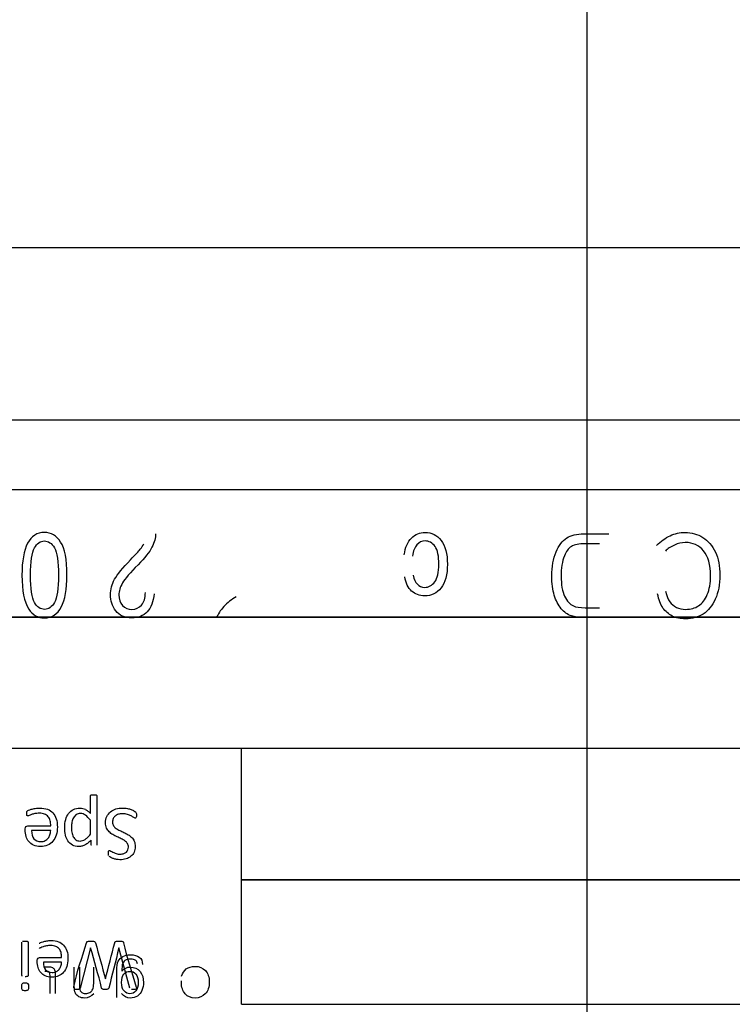
# Model space of a CAD drawing. Units: millimetres. Extents: x 13 to 415, y -156 to 292.
# Drawn here: x 77 to 79, y 174 to 176 of the extents above; entities that cross this region are included whole.
import ezdxf
from ezdxf.enums import TextEntityAlignment as Align
from ezdxf.lldxf.tags import DXFTag

# ---------------------------------------------------------------- set-up
doc = ezdxf.new("R2010")
doc.units = ezdxf.units.MM
for name, color, linetype in [('Default', 7, 'Continuous'), ('DV3_Default', 7, 'Continuous'), ('IB1B99', 7, 'Continuous'), ('IW12D05', 7, 'Continuous'), ('X-00321-1', 7, 'Continuous')]:
    doc.layers.add(name, color=color, linetype=linetype)
doc.styles.add('SEACAD_Arial_Narrow', font='ARIALN.TTF')
tags = doc.linetypes.add('CENTER2', pattern=[28.575, 19.05, -3.175, 3.175, -3.175]).pattern_tags.tags
tags[10:11] = [DXFTag(74, 4), DXFTag(75, 0), DXFTag(340, '0'), DXFTag(46, 0.0), DXFTag(50, 0.0), DXFTag(44, 0.0), DXFTag(45, 0.0)]
tags[8:9] = [DXFTag(74, 4), DXFTag(75, 0), DXFTag(340, '0'), DXFTag(46, 0.0), DXFTag(50, 0.0), DXFTag(44, 0.0), DXFTag(45, 0.0)]
tags[6:7] = [DXFTag(74, 4), DXFTag(75, 0), DXFTag(340, '0'), DXFTag(46, 0.0), DXFTag(50, 0.0), DXFTag(44, 0.0), DXFTag(45, 0.0)]
tags[4:5] = [DXFTag(74, 4), DXFTag(75, 0), DXFTag(340, '0'), DXFTag(46, 0.0), DXFTag(50, 0.0), DXFTag(44, 0.0), DXFTag(45, 0.0)]
doc.dimstyles.new('RG_-_ISO-Dual', dxfattribs={"dimtxt": 2.75, "dimasz": 2.75, "dimexe": 1.375, "dimexo": 1.375, "dimgap": 0.6875, "dimtad": 1, "dimlfac": 12, "dimdsep": 46, "dimtxsty": 'SEACAD_Arial_Narrow', "dimblk1": '_SE_FILLED', "dimblk2": '_SE_FILLED', "dimsah": 1, "dimcen": 1.375, "dimadec": 0, "dimazin": 0, "dimtfac": 0.75, "dimtofl": 0, "dimtmove": 0, "dimatfit": 3, "dimfxl": 1, "dimtolj": 1, "dimarcsym": 0})

# ---------------------------------------------------------------- blocks, each defined once
blk = doc.blocks.new('SE6')
at = {"layer": 'DV3_Default', "color": 7, "linetype": 'CENTER2'}
blk.add_line((78.5937, 148.9364), (78.5937, 189.4572), dxfattribs=at)
blk.add_line((78.5937, 148.9364), (78.5937, 189.4572), dxfattribs=at)
at = {"layer": 'IB1B99', "color": 7, "linetype": 'Continuous'}
for points, knots in [([(77.339, 175.0003), (77.339, 174.9665), (77.3345, 174.9409), (77.3252, 174.9234), (77.316, 174.906), (77.3025, 174.8972), (77.2687, 174.8972), (77.2562, 174.9044), (77.2471, 174.9185), (77.236, 174.9356), (77.2304, 174.9629), (77.2304, 175.034), (77.235, 175.0597), (77.2533, 175.0946), (77.2668, 175.1033), (77.3008, 175.1033), (77.3138, 175.0956), (77.3339, 175.0648), (77.339, 175.0382), (77.339, 175.0003)], [0, 0, 0, 0, 0.151871, 0.151871, 0.151871, 0.24965, 0.24965, 0.337136, 0.337136, 0.337136, 0.487885, 0.487885, 0.623504, 0.623504, 0.759124, 0.759124, 0.879562, 0.879562, 1, 1, 1, 1]), ([(77.5529, 175.1001), (77.5531, 175.0904), (77.5502, 175.0797), (77.5441, 175.0677), (77.5381, 175.0557), (77.5268, 175.0417), (77.5106, 175.0254), (77.4916, 175.0065), (77.479, 174.9919), (77.4672, 174.9712), (77.4643, 174.9615), (77.4643, 174.9424), (77.4673, 174.934), (77.4734, 174.9275), (77.4794, 174.9209), (77.4868, 174.9178), (77.5052, 174.9178), (77.513, 174.9213), (77.5251, 174.9352), (77.5282, 174.9453), (77.5282, 174.9583)], [0, 0, 0, 0, 0.117726, 0.117726, 0.117726, 0.3062, 0.3062, 0.3062, 0.433459, 0.433459, 0.560718, 0.560718, 0.709187, 0.709187, 0.709187, 0.801464, 0.801464, 0.900732, 0.900732, 1, 1, 1, 1]), ([(78.1528, 175.0497), (78.1551, 175.0671), (78.1608, 175.0803), (78.17, 175.0896), (78.1791, 175.0989), (78.1902, 175.1033), (78.2187, 175.1033), (78.2316, 175.0969), (78.2517, 175.0711), (78.2568, 175.052), (78.2568, 175.0013), (78.2516, 174.9822), (78.2414, 174.9695), (78.2312, 174.9568), (78.218, 174.9504), (78.1894, 174.9504), (78.1791, 174.9543), (78.1705, 174.962), (78.162, 174.9695), (78.1565, 174.9811), (78.1543, 174.9966)], [0, 0, 0, 0, 0.120964, 0.120964, 0.120964, 0.240733, 0.240733, 0.385454, 0.385454, 0.530175, 0.530175, 0.674896, 0.674896, 0.674896, 0.797839, 0.797839, 0.89312, 0.89312, 0.89312, 1, 1, 1, 1]), ([(78.6458, 174.8982), (78.6267, 174.8982), (78.6076, 174.8982), (78.5886, 174.8982), (78.5744, 174.8982), (78.5636, 174.8995), (78.5562, 174.9019), (78.5466, 174.9051), (78.5382, 174.9111), (78.5311, 174.9195), (78.524, 174.928), (78.5186, 174.9389), (78.5106, 174.9649), (78.5087, 174.9802), (78.5087, 175.0209), (78.5121, 175.0403), (78.5188, 175.0562), (78.5255, 175.0721), (78.5341, 175.0834), (78.5447, 175.09), (78.5553, 175.0966), (78.569, 175.1001), (78.5859, 175.1001), (78.6059, 175.1001), (78.6258, 175.1001), (78.6458, 175.1001)], [0, 0, 0, 0, 0.139567, 0.139567, 0.139567, 0.219354, 0.219354, 0.219354, 0.295153, 0.295153, 0.295153, 0.401371, 0.401371, 0.507589, 0.507589, 0.643356, 0.643356, 0.643356, 0.749002, 0.749002, 0.749002, 0.853918, 0.853918, 0.853918, 1, 1, 1, 1]), ([(78.7608, 175.0716), (78.7715, 175.0822), (78.7827, 175.09), (78.7942, 175.0954), (78.8056, 175.1007), (78.8174, 175.1033), (78.8458, 175.1033), (78.8602, 175.0993), (78.8729, 175.0912), (78.8856, 175.0831), (78.8956, 175.0714), (78.9031, 175.0559), (78.9106, 175.0404), (78.9141, 175.0218), (78.9141, 174.9781), (78.9103, 174.959), (78.9029, 174.9426), (78.8956, 174.9264), (78.8858, 174.9143), (78.8738, 174.9066), (78.8617, 174.8989), (78.8475, 174.895), (78.8189, 174.895), (78.8083, 174.8972), (78.7993, 174.9018), (78.7902, 174.9064), (78.7827, 174.9128), (78.7768, 174.9211), (78.7708, 174.9296), (78.7666, 174.941), (78.7636, 174.9555)], [0, 0, 0, 0, 0.086132, 0.086132, 0.086132, 0.160143, 0.160143, 0.257739, 0.257739, 0.257739, 0.356105, 0.356105, 0.356105, 0.476963, 0.476963, 0.599314, 0.599314, 0.599314, 0.697425, 0.697425, 0.697425, 0.790461, 0.790461, 0.859858, 0.859858, 0.859858, 0.922558, 0.922558, 0.922558, 1, 1, 1, 1]), ([(77.3185, 175.0002), (77.3185, 175.033), (77.3153, 175.055), (77.3088, 175.0661), (77.3024, 175.0772), (77.2942, 175.0828), (77.2747, 175.0828), (77.2668, 175.0771), (77.2605, 175.0658), (77.2542, 175.0545), (77.251, 175.0327), (77.251, 174.9675), (77.2542, 174.9456), (77.2605, 174.9344), (77.2668, 174.9233), (77.2753, 174.9178), (77.2949, 174.9178), (77.3027, 174.9234), (77.3153, 174.946), (77.3185, 174.9679), (77.3185, 175.0002)], [0, 0, 0, 0, 0.171505, 0.171505, 0.171505, 0.252131, 0.252131, 0.329487, 0.329487, 0.329487, 0.499674, 0.499674, 0.671267, 0.671267, 0.671267, 0.786933, 0.786933, 0.893466, 0.893466, 1, 1, 1, 1]), ([(77.5491, 174.9555), (77.5476, 174.9362), (77.5421, 174.9217), (77.5327, 174.9119), (77.5233, 174.9021), (77.5107, 174.8972), (77.4782, 174.8972), (77.4655, 174.903), (77.4569, 174.9143), (77.4481, 174.9258), (77.4439, 174.9387), (77.4439, 174.9661), (77.4472, 174.9785), (77.4606, 175.0021), (77.4735, 175.0178), (77.4924, 175.0374), (77.5045, 175.0499), (77.5123, 175.0583), (77.5159, 175.0628), (77.5196, 175.0672), (77.5222, 175.0718), (77.5244, 175.0762)], [0, 0, 0, 0, 0.146396, 0.146396, 0.146396, 0.271917, 0.271917, 0.408258, 0.408258, 0.408258, 0.565311, 0.565311, 0.704913, 0.704913, 0.844516, 0.844516, 0.844516, 0.951023, 0.951023, 0.951023, 1, 1, 1, 1]), ([(78.1743, 175.0002), (78.1761, 174.9905), (78.1795, 174.9832), (78.1843, 174.9782), (78.189, 174.9734), (78.1948, 174.9709), (78.2116, 174.9709), (78.2198, 174.9754), (78.2329, 174.9931), (78.2363, 175.0071), (78.2363, 175.0463), (78.233, 175.0606), (78.2269, 175.0695), (78.2207, 175.0784), (78.2126, 175.0828), (78.1952, 175.0828), (78.1886, 175.0798), (78.1832, 175.0738), (78.1779, 175.0677), (78.1743, 175.0586), (78.1729, 175.046)], [0, 0, 0, 0, 0.101083, 0.101083, 0.101083, 0.202677, 0.202677, 0.355068, 0.355068, 0.50746, 0.50746, 0.666245, 0.666245, 0.666245, 0.78401, 0.78401, 0.875963, 0.875963, 0.875963, 1, 1, 1, 1]), ([(78.6239, 175.0762), (78.6121, 175.0762), (78.6003, 175.0762), (78.5884, 175.0762), (78.5742, 175.0762), (78.5633, 175.0739), (78.556, 175.0693), (78.5485, 175.0647), (78.5429, 175.0573), (78.5389, 175.0469), (78.5336, 175.0333), (78.5311, 175.0169), (78.5311, 174.9773), (78.5338, 174.9611), (78.5451, 174.9378), (78.5522, 174.93), (78.5609, 174.926), (78.5668, 174.9233), (78.5762, 174.9219), (78.589, 174.9219), (78.6006, 174.9219), (78.6123, 174.9219), (78.6239, 174.9219)], [0, 0, 0, 0, 0.120917, 0.120917, 0.120917, 0.235564, 0.235564, 0.235564, 0.33339, 0.33339, 0.33339, 0.476077, 0.476077, 0.629817, 0.629817, 0.783558, 0.783558, 0.783558, 0.880907, 0.880907, 0.880907, 1, 1, 1, 1]), ([(78.7832, 174.9615), (78.7859, 174.9501), (78.7891, 174.9417), (78.7933, 174.9359), (78.7973, 174.9303), (78.8027, 174.9258), (78.8158, 174.9194), (78.8233, 174.9178), (78.8437, 174.9178), (78.8541, 174.9207), (78.8715, 174.9323), (78.8785, 174.9414), (78.8837, 174.9536), (78.889, 174.9659), (78.8918, 174.9809), (78.8918, 175.0254), (78.886, 175.0456), (78.8635, 175.0724), (78.8488, 175.079), (78.8221, 175.079), (78.8133, 175.077), (78.8043, 175.0728), (78.7952, 175.0686), (78.788, 175.064), (78.7827, 175.0582)], [0, 0, 0, 0, 0.078472, 0.078472, 0.078472, 0.142981, 0.142981, 0.207491, 0.207491, 0.301133, 0.301133, 0.394776, 0.394776, 0.394776, 0.50546, 0.50546, 0.675288, 0.675288, 0.845116, 0.845116, 0.925627, 0.925627, 0.925627, 1, 1, 1, 1]), ([(77.7471, 174.9481), (77.7359, 174.9417), (77.7261, 174.9338), (77.7175, 174.9245), (77.709, 174.9153), (77.703, 174.9061), (77.6995, 174.8972)], [0, 0, 0, 0, 0.536183, 0.536183, 0.536183, 1, 1, 1, 1]), ([(77.4594, 173.9823), (77.4594, 174.0033), (77.4594, 174.0243), (77.4594, 174.0453), (77.4594, 174.0567), (77.4605, 174.0647), (77.4628, 174.0695), (77.4652, 174.0742), (77.4688, 174.0779), (77.4788, 174.0834), (77.485, 174.0848), (77.5011, 174.0848), (77.5081, 174.0829), (77.5135, 174.079), (77.5188, 174.0751), (77.5214, 174.0691), (77.5212, 174.0613)], [0, 0, 0, 0, 0.381564, 0.381564, 0.381564, 0.530534, 0.530534, 0.530534, 0.639753, 0.639753, 0.748972, 0.748972, 0.87805, 0.87805, 0.87805, 1, 1, 1, 1]), ([(77.2841, 174.0551), (77.2876, 174.0558), (77.2907, 174.0562), (77.2979, 174.0562), (77.3014, 174.0555), (77.3039, 174.0541), (77.3063, 174.0526), (77.3081, 174.0508), (77.3091, 174.0485), (77.3101, 174.0462), (77.3106, 174.0413), (77.3106, 174.0339), (77.3106, 174.0198), (77.3106, 174.0058), (77.3106, 173.9918)], [0, 0, 0, 0, 0.091173, 0.091173, 0.237939, 0.237939, 0.237939, 0.330086, 0.330086, 0.330086, 0.504046, 0.504046, 0.504046, 1, 1, 1, 1]), ([(77.4035, 173.9907), (77.3977, 173.9841), (77.3905, 173.9806), (77.3765, 173.9806), (77.3718, 173.9817), (77.3639, 173.986), (77.3611, 173.9889), (77.3593, 173.9927), (77.3576, 173.9964), (77.3568, 174.0019), (77.3568, 174.009), (77.3568, 174.0244), (77.3568, 174.0399), (77.3568, 174.0553)], [0, 0, 0, 0, 0.202288, 0.202288, 0.326774, 0.326774, 0.451259, 0.451259, 0.451259, 0.596445, 0.596445, 0.596445, 1, 1, 1, 1]), ([(77.3691, 174.0553), (77.3691, 174.0399), (77.3691, 174.0245), (77.3691, 174.0091), (77.3691, 174.0029), (77.3704, 173.9984), (77.373, 173.9956), (77.3757, 173.9927), (77.3795, 173.9913), (77.388, 173.9913), (77.3914, 173.9923), (77.3946, 173.9942), (77.3978, 173.9962), (77.4001, 173.9987), (77.4014, 174.0019), (77.4028, 174.0052), (77.4035, 174.0097), (77.4035, 174.0154), (77.4035, 174.0287), (77.4035, 174.042), (77.4035, 174.0553)], [0, 0, 0, 0, 0.312352, 0.312352, 0.312352, 0.409794, 0.409794, 0.409794, 0.500023, 0.500023, 0.566767, 0.566767, 0.566767, 0.637568, 0.637568, 0.637568, 0.73022, 0.73022, 0.73022, 1, 1, 1, 1]), ([(77.4717, 174.0457), (77.4771, 174.0521), (77.4839, 174.0553), (77.5021, 174.0553), (77.5099, 174.0517), (77.521, 174.0372), (77.5238, 174.0285), (77.5238, 174.0114), (77.5225, 174.005), (77.5174, 173.9932), (77.5137, 173.9887), (77.5089, 173.9855), (77.5041, 173.9823), (77.4985, 173.9806), (77.4833, 173.9806), (77.4762, 173.9843), (77.4705, 173.9913)], [0, 0, 0, 0, 0.139996, 0.139996, 0.314702, 0.314702, 0.489407, 0.489407, 0.609735, 0.609735, 0.730062, 0.730062, 0.730062, 0.84592, 0.84592, 1, 1, 1, 1]), ([(77.5091, 174.0629), (77.5086, 174.0667), (77.5072, 174.0694), (77.5049, 174.0711), (77.5017, 174.0733), (77.4976, 174.0746), (77.4865, 174.0746), (77.4821, 174.0734), (77.479, 174.0711), (77.4759, 174.0688), (77.4737, 174.0657), (77.4726, 174.0616), (77.4719, 174.059), (77.4717, 174.0538), (77.4717, 174.0457)], [0, 0, 0, 0, 0.147095, 0.147095, 0.147095, 0.34981, 0.34981, 0.570487, 0.570487, 0.570487, 0.752648, 0.752648, 0.752648, 1, 1, 1, 1]), ([(77.6156, 174.0334), (77.6176, 174.0409), (77.6213, 174.0466), (77.6268, 174.0507), (77.6323, 174.0548), (77.6392, 174.0569), (77.6583, 174.0569), (77.6667, 174.0536), (77.6792, 174.0405), (77.6823, 174.0312), (77.6823, 174.0071), (77.6792, 173.9976), (77.6728, 173.9908), (77.6665, 173.9841), (77.6584, 173.9806), (77.6386, 173.9806), (77.6306, 173.984), (77.6244, 173.9907), (77.6183, 173.9973), (77.6151, 174.0067), (77.6151, 174.0195), (77.6152, 174.0206), (77.6153, 174.022)], [0, 0, 0, 0, 0.095817, 0.095817, 0.095817, 0.199912, 0.199912, 0.332096, 0.332096, 0.46428, 0.46428, 0.600945, 0.600945, 0.600945, 0.725745, 0.725745, 0.847217, 0.847217, 0.847217, 0.991201, 0.991201, 1, 1, 1, 1]), ([(77.2983, 173.9918), (77.2983, 174.006), (77.2983, 174.0202), (77.2983, 174.0345), (77.2983, 174.038), (77.2981, 174.0403), (77.2976, 174.0413), (77.2972, 174.0423), (77.2965, 174.0431), (77.2945, 174.0443), (77.2931, 174.0446), (77.2898, 174.0446), (77.288, 174.0444), (77.2857, 174.0442)], [0, 0, 0, 0, 0.679647, 0.679647, 0.679647, 0.789545, 0.789545, 0.789545, 0.866074, 0.866074, 0.942603, 0.942603, 1, 1, 1, 1]), ([(77.511, 174.0175), (77.511, 174.0271), (77.509, 174.0341), (77.5053, 174.0385), (77.5015, 174.0429), (77.4966, 174.045), (77.4852, 174.045), (77.4804, 174.0429), (77.4766, 174.0385), (77.4727, 174.0341), (77.4707, 174.0272), (77.4707, 174.009), (77.4727, 174.0023), (77.4768, 173.9977), (77.4808, 173.9932), (77.4855, 173.9909), (77.4966, 173.9909), (77.5013, 173.9932), (77.5052, 173.9976), (77.509, 174.0021), (77.511, 174.0087), (77.511, 174.0175)], [0, 0, 0, 0, 0.146259, 0.146259, 0.146259, 0.254354, 0.254354, 0.361193, 0.361193, 0.361193, 0.50661, 0.50661, 0.646797, 0.646797, 0.646797, 0.753741, 0.753741, 0.860685, 0.860685, 0.860685, 1, 1, 1, 1])]:
    blk.add_open_spline(points, degree=3, knots=knots, dxfattribs=at)
at = {"layer": 'IW12D05', "color": 7, "linetype": 'Continuous'}
blk.add_line((75.7603, 175.7905), (81.427, 175.7905), dxfattribs=at)
at = {"layer": 'X-00321-1', "color": 7, "linetype": 'Continuous'}
for p, q in [((81.3437, 175.3739), (75.8437, 175.3739)), ((75.8437, 175.2072), (80.2603, 175.2072)), ((75.8437, 174.8989), (80.2603, 174.8989)), ((80.2603, 174.8988), (76.8437, 174.8988)), ((80.2603, 174.5822), (76.8437, 174.5822)), ((77.7603, 174.2655), (77.7603, 174.5821)), ((80.2603, 174.5821), (77.7603, 174.5821)), ((77.3958, 174.3758), (77.3958, 174.4094)), ((77.2999, 174.3843), (77.2538, 174.3843)), ((77.7603, 174.2655), (80.2603, 174.2655)), ((77.7603, 173.9655), (77.7603, 174.2654)), ((80.2603, 174.2654), (77.7603, 174.2654)), ((77.396, 174.1013), (77.3706, 174.0046)), ((77.3962, 174.1013), (77.396, 174.1013)), ((77.4645, 174.1013), (77.4644, 174.1013)), ((77.4905, 174.0045), (77.4645, 174.1013)), ((77.326, 174.0673), (77.2822, 174.0673)), ((77.4318, 174.0267), (77.432, 174.0267)), ((77.7603, 173.9655), (80.2603, 173.9655))]:
    blk.add_line(p, q, dxfattribs=at)
for points, knots in [([(77.3958, 174.4259), (77.3958, 174.4399), (77.3958, 174.4539), (77.3958, 174.4679), (77.3958, 174.4685), (77.396, 174.4689), (77.3963, 174.4693)], [0, 0, 0, 0, 0.966192, 0.966192, 0.966192, 1, 1, 1, 1]), ([(77.3963, 174.4693), (77.3965, 174.4697), (77.3969, 174.4699), (77.398, 174.4705), (77.3987, 174.4707), (77.4007, 174.4709), (77.4021, 174.4709), (77.4051, 174.4709), (77.4064, 174.4709), (77.4084, 174.4707), (77.4091, 174.4705), (77.4098, 174.4702), (77.4103, 174.47), (77.4108, 174.4697), (77.4112, 174.4689), (77.4113, 174.4685), (77.4113, 174.4679), (77.4113, 174.4287), (77.4113, 174.3894), (77.4113, 174.3501), (77.4113, 174.3496), (77.4112, 174.3492), (77.4111, 174.3489)], [0, 0, 0, 0, 0.021088, 0.021088, 0.042176, 0.042176, 0.063264, 0.063264, 0.083111, 0.083111, 0.102959, 0.102959, 0.102959, 0.113808, 0.113808, 0.124656, 0.124656, 0.124656, 0.990296, 0.990296, 0.990296, 1, 1, 1, 1]), ([(77.2435, 174.4318), (77.2439, 174.4321), (77.2449, 174.4327), (77.2466, 174.4335), (77.2483, 174.4343), (77.2505, 174.4351), (77.2531, 174.4358), (77.2559, 174.4366), (77.2589, 174.4373), (77.2625, 174.4379), (77.266, 174.4385), (77.2698, 174.4387), (77.2807, 174.4387), (77.2868, 174.4378), (77.2972, 174.434), (77.306, 174.4281), (77.3114, 174.4186), (77.3151, 174.4071), (77.316, 174.4005), (77.316, 174.3856), (77.315, 174.3791), (77.3132, 174.3733), (77.3114, 174.3675), (77.3086, 174.3626), (77.3015, 174.3545), (77.2973, 174.3514), (77.2872, 174.347), (77.2817, 174.346), (77.2755, 174.3459), (77.2688, 174.3459), (77.2632, 174.347), (77.2586, 174.3492), (77.254, 174.3514), (77.2501, 174.3543), (77.2441, 174.3614), (77.2419, 174.3657), (77.2405, 174.3705), (77.2391, 174.3754), (77.2383, 174.3806), (77.2383, 174.386), (77.2383, 174.3869), (77.2383, 174.3879), (77.2383, 174.3888)], [0, 0, 0, 0, 0.015021, 0.015021, 0.015021, 0.044003, 0.044003, 0.044003, 0.084605, 0.084605, 0.084605, 0.128983, 0.128983, 0.207418, 0.207418, 0.285853, 0.364288, 0.364288, 0.442723, 0.442723, 0.51649, 0.51649, 0.51649, 0.586832, 0.586832, 0.657174, 0.657174, 0.727516, 0.727516, 0.727516, 0.800632, 0.800632, 0.800632, 0.861428, 0.861428, 0.922224, 0.922224, 0.922224, 0.988466, 0.988466, 0.988466, 1, 1, 1, 1]), ([(77.3337, 174.3911), (77.3337, 174.3985), (77.3345, 174.4051), (77.3361, 174.411), (77.3378, 174.4169), (77.34, 174.4219), (77.3431, 174.4259), (77.3463, 174.43), (77.3501, 174.4332), (77.3546, 174.4354), (77.3591, 174.4376), (77.3644, 174.4387), (77.3728, 174.4387), (77.3751, 174.4385), (77.3772, 174.438), (77.3793, 174.4374), (77.3814, 174.4367), (77.3834, 174.4357), (77.3855, 174.4346), (77.3875, 174.4332), (77.3895, 174.4316), (77.3915, 174.43), (77.3936, 174.4281), (77.3958, 174.4259)], [0, 0, 0, 0, 0.206497, 0.206497, 0.206497, 0.377415, 0.377415, 0.377415, 0.532024, 0.532024, 0.532024, 0.696945, 0.696945, 0.769098, 0.769098, 0.769098, 0.837153, 0.837153, 0.837153, 0.912985, 0.912985, 0.912985, 1, 1, 1, 1]), ([(77.4322, 174.403), (77.4322, 174.4087), (77.4333, 174.4138), (77.4354, 174.4182), (77.4375, 174.4226), (77.4404, 174.4264), (77.444, 174.4295), (77.4477, 174.4326), (77.4522, 174.4349), (77.4622, 174.438), (77.4676, 174.4387), (77.4774, 174.4387), (77.4812, 174.4384), (77.4847, 174.4377), (77.4881, 174.437), (77.4912, 174.4362), (77.4939, 174.4352), (77.4966, 174.4341), (77.4989, 174.4331), (77.5026, 174.431), (77.5038, 174.43), (77.5046, 174.4293), (77.5053, 174.4285), (77.5057, 174.4276), (77.5061, 174.4264), (77.5065, 174.4253), (77.5067, 174.4237), (77.5067, 174.4204), (77.5066, 174.4193), (77.5065, 174.4183), (77.5064, 174.4174), (77.5061, 174.4167), (77.5059, 174.4161)], [0, 0, 0, 0, 0.144016, 0.144016, 0.144016, 0.276667, 0.276667, 0.276667, 0.422025, 0.422025, 0.567382, 0.567382, 0.671209, 0.671209, 0.671209, 0.759634, 0.759634, 0.759634, 0.816179, 0.816179, 0.872723, 0.872723, 0.872723, 0.903589, 0.903589, 0.903589, 0.948491, 0.948491, 0.979106, 0.979106, 0.979106, 1, 1, 1, 1]), ([(77.2432, 174.4201), (77.2429, 174.4204), (77.2426, 174.4206), (77.2422, 174.4216), (77.2421, 174.4221), (77.242, 174.4237), (77.2419, 174.4247), (77.2419, 174.4266), (77.2419, 174.4273), (77.242, 174.4279), (77.2421, 174.4285), (77.2421, 174.429), (77.2423, 174.43), (77.2425, 174.4304), (77.2429, 174.4311), (77.2431, 174.4315), (77.2435, 174.4318)], [0, 0, 0, 0, 0.173875, 0.173875, 0.347751, 0.347751, 0.521626, 0.521626, 0.652033, 0.652033, 0.652033, 0.768022, 0.768022, 0.884011, 0.884011, 1, 1, 1, 1]), ([(77.2999, 174.3956), (77.2999, 174.4003), (77.2994, 174.4045), (77.2985, 174.4082), (77.2976, 174.412), (77.2959, 174.4153), (77.2915, 174.4205), (77.2887, 174.4226), (77.2851, 174.424), (77.2816, 174.4254), (77.2774, 174.4262), (77.2683, 174.4262), (77.2647, 174.4258), (77.2616, 174.4252), (77.2584, 174.4245), (77.2557, 174.4238), (77.2535, 174.423), (77.2511, 174.4222), (77.2493, 174.4215), (77.2478, 174.4207), (77.2464, 174.42), (77.2452, 174.4197), (77.244, 174.4197), (77.2436, 174.4199), (77.2432, 174.4201)], [0, 0, 0, 0, 0.164027, 0.164027, 0.164027, 0.303024, 0.303024, 0.44202, 0.44202, 0.44202, 0.614684, 0.614684, 0.750348, 0.750348, 0.750348, 0.859104, 0.859104, 0.859104, 0.937953, 0.937953, 0.937953, 0.976136, 0.976136, 1, 1, 1, 1]), ([(77.3958, 174.4094), (77.3916, 174.4146), (77.3875, 174.4186), (77.3837, 174.4214), (77.3798, 174.4241), (77.3758, 174.4256), (77.3678, 174.4256), (77.3644, 174.4247), (77.3616, 174.4227), (77.3588, 174.4209), (77.3566, 174.4184), (77.3548, 174.4153), (77.353, 174.4121), (77.3518, 174.4086), (77.351, 174.4047), (77.3502, 174.4008), (77.3498, 174.3969), (77.3498, 174.3929)], [0, 0, 0, 0, 0.230975, 0.230975, 0.230975, 0.397458, 0.397458, 0.549465, 0.549465, 0.549465, 0.686985, 0.686985, 0.686985, 0.839771, 0.839771, 0.839771, 1, 1, 1, 1]), ([(77.505, 174.4149), (77.5046, 174.4147), (77.5042, 174.4146), (77.5028, 174.4146), (77.5015, 174.4152), (77.5, 174.4163), (77.4984, 174.4174), (77.4963, 174.4184), (77.4938, 174.4197), (77.4913, 174.421), (77.4883, 174.4222), (77.4847, 174.4233), (77.4813, 174.4244), (77.4772, 174.4249), (77.4691, 174.4249), (77.4658, 174.4245), (77.463, 174.4236), (77.4601, 174.4226), (77.4576, 174.4213), (77.4555, 174.4195), (77.4535, 174.4178), (77.4518, 174.4158), (77.4507, 174.4132), (77.4496, 174.4108), (77.449, 174.4079), (77.449, 174.4014), (77.4498, 174.3985), (77.4513, 174.396), (77.4528, 174.3936), (77.455, 174.3914), (77.4601, 174.3878), (77.463, 174.386), (77.4663, 174.3846), (77.4696, 174.3831), (77.473, 174.3815), (77.4763, 174.3798), (77.4798, 174.3782), (77.4832, 174.3765), (77.4864, 174.3745), (77.4896, 174.3725), (77.4926, 174.3703), (77.4952, 174.3678), (77.4978, 174.3652), (77.4998, 174.362), (77.5014, 174.3585), (77.503, 174.355), (77.5037, 174.3508), (77.5037, 174.3407), (77.5028, 174.3363), (77.501, 174.3323), (77.4991, 174.3283), (77.4966, 174.325), (77.4933, 174.3224), (77.49, 174.3197), (77.4861, 174.3176), (77.4816, 174.3162), (77.4771, 174.3148), (77.4721, 174.3141), (77.4642, 174.3141), (77.4616, 174.3144), (77.4588, 174.3148), (77.4561, 174.3153), (77.4535, 174.316), (77.4511, 174.3167), (77.4487, 174.3175), (77.4466, 174.3185), (77.4448, 174.3195), (77.4429, 174.3205), (77.4417, 174.3213), (77.441, 174.3218)], [0, 0, 0, 0, 0.009182, 0.009182, 0.022956, 0.022956, 0.022956, 0.052875, 0.052875, 0.052875, 0.093753, 0.093753, 0.093753, 0.146341, 0.146341, 0.186308, 0.186308, 0.186308, 0.222237, 0.222237, 0.222237, 0.25595, 0.25595, 0.25595, 0.292586, 0.292586, 0.331315, 0.331315, 0.331315, 0.371421, 0.371421, 0.411528, 0.411528, 0.411528, 0.458221, 0.458221, 0.458221, 0.505966, 0.505966, 0.505966, 0.552578, 0.552578, 0.552578, 0.599562, 0.599562, 0.599562, 0.655075, 0.655075, 0.712645, 0.712645, 0.712645, 0.765927, 0.765927, 0.765927, 0.82221, 0.82221, 0.82221, 0.885504, 0.885504, 0.918816, 0.918816, 0.918816, 0.952069, 0.952069, 0.952069, 0.981344, 0.981344, 0.981344, 1, 1, 1, 1]), ([(77.2383, 174.3888), (77.2383, 174.3912), (77.2389, 174.3931), (77.2401, 174.3941), (77.2414, 174.3951), (77.2428, 174.3956), (77.2443, 174.3956), (77.2628, 174.3956), (77.2813, 174.3956), (77.2999, 174.3956)], [0, 0, 0, 0, 0.08769, 0.08769, 0.08769, 0.157028, 0.157028, 0.157028, 1, 1, 1, 1]), ([(77.3977, 174.3616), (77.3952, 174.3589), (77.3927, 174.3566), (77.388, 174.3528), (77.3856, 174.3512), (77.3831, 174.3499), (77.3807, 174.3486), (77.3783, 174.3477), (77.3757, 174.347), (77.3732, 174.3462), (77.3705, 174.346), (77.3677, 174.3459), (77.3616, 174.3458), (77.3564, 174.3472), (77.3478, 174.352), (77.3442, 174.3552), (77.3415, 174.3593), (77.3387, 174.3634), (77.3368, 174.3682), (77.3343, 174.3792), (77.3337, 174.385), (77.3337, 174.3911)], [0, 0, 0, 0, 0.095114, 0.095114, 0.190227, 0.190227, 0.190227, 0.270884, 0.270884, 0.270884, 0.353091, 0.353091, 0.353091, 0.508628, 0.508628, 0.664165, 0.664165, 0.664165, 0.832083, 0.832083, 1, 1, 1, 1]), ([(77.3498, 174.3929), (77.3498, 174.3886), (77.3502, 174.3844), (77.3508, 174.3804), (77.3515, 174.3763), (77.3525, 174.3727), (77.3542, 174.3696), (77.3558, 174.3665), (77.3579, 174.3639), (77.3607, 174.362), (77.3633, 174.3602), (77.3667, 174.3592), (77.3727, 174.3592), (77.3747, 174.3595), (77.3786, 174.3607), (77.3806, 174.3617), (77.3846, 174.3642), (77.3867, 174.3659), (77.3911, 174.3701), (77.3934, 174.3728), (77.3958, 174.3758)], [0, 0, 0, 0, 0.165852, 0.165852, 0.165852, 0.315605, 0.315605, 0.315605, 0.44855, 0.44855, 0.44855, 0.632367, 0.632367, 0.724275, 0.724275, 0.816183, 0.816183, 0.908092, 0.908092, 1, 1, 1, 1]), ([(77.4394, 174.3246), (77.4393, 174.3251), (77.4392, 174.3258), (77.4391, 174.3265), (77.439, 174.3273), (77.439, 174.3282), (77.439, 174.3305), (77.4391, 174.3315), (77.4393, 174.3333), (77.4394, 174.3341), (77.4396, 174.3346), (77.4398, 174.3353), (77.44, 174.3356), (77.4407, 174.3362), (77.4411, 174.3364), (77.4422, 174.3364), (77.4433, 174.3359), (77.4448, 174.335), (77.4462, 174.3341), (77.448, 174.3332), (77.4522, 174.331), (77.4548, 174.33), (77.4577, 174.329), (77.4605, 174.328), (77.4638, 174.3276), (77.4709, 174.3276), (77.4738, 174.3281), (77.4763, 174.329), (77.4788, 174.3298), (77.4808, 174.3311), (77.4825, 174.3325), (77.4842, 174.334), (77.4853, 174.3358), (77.4861, 174.3378), (77.487, 174.3399), (77.4873, 174.342), (77.4873, 174.3477), (77.4866, 174.3506), (77.485, 174.3531), (77.4835, 174.3555), (77.4814, 174.3576), (77.4788, 174.3595), (77.4762, 174.3614), (77.4732, 174.3631), (77.4667, 174.3662), (77.4633, 174.3678), (77.4598, 174.3694), (77.4565, 174.371), (77.4531, 174.3727), (77.4498, 174.3746), (77.4464, 174.3766), (77.4435, 174.3787), (77.4409, 174.3814), (77.4384, 174.384), (77.4362, 174.387), (77.4346, 174.3905), (77.433, 174.3941), (77.4322, 174.3982), (77.4322, 174.403)], [0, 0, 0, 0, 0.012414, 0.012414, 0.012414, 0.030813, 0.030813, 0.047797, 0.047797, 0.06478, 0.06478, 0.06478, 0.076751, 0.076751, 0.088722, 0.088722, 0.105481, 0.105481, 0.105481, 0.151391, 0.151391, 0.197301, 0.197301, 0.197301, 0.259956, 0.259956, 0.317913, 0.317913, 0.317913, 0.364109, 0.364109, 0.364109, 0.40571, 0.40571, 0.40571, 0.446579, 0.446579, 0.507065, 0.507065, 0.507065, 0.564535, 0.564535, 0.564535, 0.633362, 0.633362, 0.702189, 0.702189, 0.702189, 0.774709, 0.774709, 0.774709, 0.846333, 0.846333, 0.846333, 0.91779, 0.91779, 0.91779, 1, 1, 1, 1]), ([(77.2538, 174.3843), (77.2536, 174.3761), (77.2554, 174.3697), (77.2592, 174.3649), (77.263, 174.3602), (77.2687, 174.3579), (77.28, 174.3579), (77.2834, 174.3586), (77.2862, 174.3601), (77.2891, 174.3616), (77.2916, 174.3635), (77.2936, 174.3659), (77.2955, 174.3683), (77.297, 174.3712), (77.2981, 174.3743), (77.2992, 174.3775), (77.2998, 174.3808), (77.2999, 174.3843)], [0, 0, 0, 0, 0.259306, 0.259306, 0.259306, 0.505141, 0.505141, 0.631056, 0.631056, 0.631056, 0.749398, 0.749398, 0.749398, 0.871846, 0.871846, 0.871846, 1, 1, 1, 1]), ([(77.398, 174.3489), (77.3978, 174.3492), (77.3977, 174.3496), (77.3977, 174.3501), (77.3977, 174.354), (77.3977, 174.3578), (77.3977, 174.3616)], [0, 0, 0, 0, 0.103697, 0.103697, 0.103697, 1, 1, 1, 1]), ([(77.2309, 174.0336), (77.2307, 174.034), (77.2305, 174.0344), (77.2305, 174.0348), (77.2305, 174.0616), (77.2305, 174.0884), (77.2305, 174.1152)], [0, 0, 0, 0, 0.014621, 0.014621, 0.014621, 1, 1, 1, 1]), ([(77.2321, 174.1173), (77.2326, 174.1175), (77.2333, 174.1177), (77.2352, 174.1179), (77.2365, 174.118), (77.2394, 174.118), (77.2406, 174.1179), (77.2425, 174.1177), (77.2433, 174.1175), (77.2439, 174.1173), (77.2444, 174.1171), (77.2448, 174.1168), (77.245, 174.1164)], [0, 0, 0, 0, 0.235897, 0.235897, 0.471793, 0.471793, 0.681479, 0.681479, 0.891165, 0.891165, 0.891165, 1, 1, 1, 1]), ([(77.245, 174.1164), (77.2452, 174.1161), (77.2453, 174.1157), (77.2453, 174.1152), (77.2453, 174.0884), (77.2453, 174.0616), (77.2453, 174.0348), (77.2453, 174.0344), (77.2452, 174.034), (77.2448, 174.0333), (77.2444, 174.033), (77.2439, 174.0328), (77.2433, 174.0325), (77.2425, 174.0323), (77.2415, 174.0322), (77.2406, 174.0321), (77.2394, 174.0321), (77.238, 174.032)], [0, 0, 0, 0, 0.014233, 0.014233, 0.014233, 0.905216, 0.905216, 0.905216, 0.91986, 0.91986, 0.934504, 0.934504, 0.934504, 0.96132, 0.96132, 0.96132, 1, 1, 1, 1]), ([(77.2723, 174.1126), (77.2727, 174.1129), (77.2736, 174.1134), (77.2753, 174.1142), (77.2769, 174.115), (77.2789, 174.1157), (77.2816, 174.1164), (77.2841, 174.1171), (77.287, 174.1178), (77.2904, 174.1184), (77.2937, 174.119), (77.2974, 174.1192), (77.3078, 174.1192), (77.3136, 174.1183), (77.3235, 174.1147), (77.3277, 174.1119), (77.3311, 174.1082), (77.3345, 174.1045), (77.3371, 174.1), (77.3406, 174.0891), (77.3414, 174.0827), (77.3414, 174.0685), (77.3405, 174.0623), (77.3387, 174.0568), (77.337, 174.0513), (77.3344, 174.0466), (77.3276, 174.0389), (77.3236, 174.036), (77.314, 174.0318), (77.3087, 174.0308), (77.3028, 174.0307), (77.2965, 174.0307), (77.2911, 174.0318), (77.2867, 174.0339), (77.2823, 174.036), (77.2786, 174.0387), (77.2729, 174.0455), (77.2708, 174.0496), (77.2695, 174.0542), (77.2681, 174.0588), (77.2674, 174.0637), (77.2674, 174.069), (77.2674, 174.0698), (77.2674, 174.0707), (77.2674, 174.0716)], [0, 0, 0, 0, 0.015021, 0.015021, 0.015021, 0.044371, 0.044371, 0.044371, 0.084596, 0.084596, 0.084596, 0.128301, 0.128301, 0.202799, 0.202799, 0.277297, 0.277297, 0.277297, 0.358643, 0.358643, 0.439988, 0.439988, 0.516492, 0.516492, 0.516492, 0.586835, 0.586835, 0.657178, 0.657178, 0.727521, 0.727521, 0.727521, 0.80063, 0.80063, 0.80063, 0.861427, 0.861427, 0.922223, 0.922223, 0.922223, 0.988466, 0.988466, 0.988466, 1, 1, 1, 1]), ([(77.326, 174.0781), (77.326, 174.0825), (77.3256, 174.0865), (77.3247, 174.0901), (77.3239, 174.0937), (77.3223, 174.0968), (77.3181, 174.1019), (77.3154, 174.1039), (77.3121, 174.1052), (77.3087, 174.1065), (77.3046, 174.1073), (77.2959, 174.1073), (77.2925, 174.1069), (77.2896, 174.1063), (77.2865, 174.1057), (77.284, 174.105), (77.2796, 174.1034), (77.2778, 174.1027), (77.2764, 174.102), (77.2751, 174.1014), (77.2739, 174.1011), (77.2728, 174.1011), (77.2724, 174.1013), (77.2721, 174.1014)], [0, 0, 0, 0, 0.163997, 0.163997, 0.163997, 0.302453, 0.302453, 0.440909, 0.440909, 0.440909, 0.614221, 0.614221, 0.750395, 0.750395, 0.750395, 0.84418, 0.84418, 0.937965, 0.937965, 0.937965, 0.97614, 0.97614, 1, 1, 1, 1]), ([(77.3552, 174.0042), (77.3552, 174.005), (77.3554, 174.006), (77.3556, 174.0074), (77.3624, 174.0436), (77.3761, 174.0785), (77.3863, 174.1141)], [0, 0, 0, 0, 0.028478, 0.028478, 0.028478, 1, 1, 1, 1]), ([(77.3863, 174.1141), (77.3865, 174.1149), (77.3869, 174.1156), (77.3878, 174.1166), (77.3885, 174.117), (77.3893, 174.1173), (77.3901, 174.1175), (77.3912, 174.1177), (77.3936, 174.1179), (77.3951, 174.118), (77.3987, 174.118), (77.4003, 174.1179), (77.4016, 174.1178), (77.4028, 174.1177), (77.4039, 174.1175), (77.4047, 174.1173), (77.4056, 174.117), (77.4062, 174.1166), (77.4066, 174.1161), (77.407, 174.1156), (77.4073, 174.1149), (77.4076, 174.1141), (77.4163, 174.0851), (77.4237, 174.0558), (77.4318, 174.0267)], [0, 0, 0, 0, 0.018334, 0.018334, 0.040334, 0.040334, 0.040334, 0.075987, 0.075987, 0.111639, 0.111639, 0.147292, 0.147292, 0.147292, 0.174911, 0.174911, 0.174911, 0.194858, 0.194858, 0.194858, 0.214222, 0.214222, 0.214222, 1, 1, 1, 1]), ([(77.4644, 174.1013), (77.4562, 174.0691), (77.448, 174.0369), (77.4398, 174.0047), (77.4396, 174.004), (77.4394, 174.0035), (77.4389, 174.0026), (77.438, 174.0019), (77.4364, 174.0016), (77.4342, 174.0014), (77.4328, 174.0013), (77.4293, 174.0013), (77.428, 174.0014), (77.4261, 174.0016), (77.4252, 174.0018), (77.4247, 174.002), (77.4241, 174.0023), (77.4236, 174.0026), (77.4231, 174.0035), (77.4228, 174.004), (77.4227, 174.0047), (77.4146, 174.0371), (77.405, 174.0691), (77.3962, 174.1013)], [0, 0, 0, 0, 0.452866, 0.452866, 0.452866, 0.465991, 0.465991, 0.479117, 0.492242, 0.492242, 0.505367, 0.505367, 0.517242, 0.517242, 0.529117, 0.529117, 0.529117, 0.537057, 0.537057, 0.544996, 0.544996, 0.544996, 1, 1, 1, 1]), ([(77.432, 174.0267), (77.4394, 174.0558), (77.4468, 174.0849), (77.4543, 174.1141), (77.4545, 174.1149), (77.4547, 174.1156), (77.4551, 174.1161), (77.4556, 174.1165), (77.4562, 174.117), (77.4577, 174.1175), (77.4587, 174.1177), (77.4611, 174.1179), (77.4627, 174.118), (77.4665, 174.118), (77.4682, 174.1179), (77.4708, 174.1177), (77.4718, 174.1175), (77.4736, 174.117), (77.4742, 174.1166), (77.4746, 174.1161), (77.475, 174.1156), (77.4754, 174.1149), (77.4756, 174.1141), (77.4828, 174.0779), (77.4959, 174.0428), (77.5061, 174.0072), (77.5064, 174.0059), (77.5067, 174.0049), (77.5067, 174.0033), (77.5065, 174.0027), (77.506, 174.0023)], [0, 0, 0, 0, 0.389588, 0.389588, 0.389588, 0.399135, 0.399135, 0.399135, 0.413827, 0.413827, 0.428519, 0.428519, 0.44321, 0.44321, 0.457902, 0.457902, 0.472593, 0.472593, 0.487285, 0.487285, 0.487285, 0.496981, 0.496981, 0.496981, 0.977397, 0.977397, 0.977397, 0.988699, 0.988699, 1, 1, 1, 1]), ([(77.2674, 174.0716), (77.2674, 174.0739), (77.268, 174.0757), (77.2692, 174.0766), (77.2704, 174.0775), (77.2716, 174.0781), (77.2731, 174.0781), (77.2908, 174.0781), (77.3084, 174.0781), (77.326, 174.0781)], [0, 0, 0, 0, 0.088524, 0.088524, 0.088524, 0.1567, 0.1567, 0.1567, 1, 1, 1, 1]), ([(77.2822, 174.0673), (77.282, 174.0595), (77.2836, 174.0534), (77.2873, 174.0489), (77.2909, 174.0444), (77.2964, 174.0422), (77.3071, 174.0422), (77.3104, 174.0428), (77.3131, 174.0442), (77.3158, 174.0457), (77.3182, 174.0475), (77.32, 174.0497), (77.3219, 174.052), (77.3233, 174.0548), (77.3244, 174.0578), (77.3254, 174.0608), (77.326, 174.064), (77.326, 174.0673)], [0, 0, 0, 0, 0.259306, 0.259306, 0.259306, 0.505141, 0.505141, 0.631056, 0.631056, 0.631056, 0.749398, 0.749398, 0.749398, 0.871846, 0.871846, 0.871846, 1, 1, 1, 1]), ([(77.2291, 174.0077), (77.2291, 174.0112), (77.2297, 174.0135), (77.231, 174.0148), (77.2322, 174.0161), (77.2347, 174.0166), (77.2416, 174.0166), (77.244, 174.016), (77.2453, 174.0148), (77.2465, 174.0136), (77.2472, 174.0112), (77.2472, 174.0044), (77.2465, 174.002), (77.2452, 174.0007), (77.2439, 173.9995), (77.2415, 173.9989), (77.238, 173.9988), (77.2346, 173.9987), (77.2322, 173.9995), (77.2309, 174.0007), (77.2296, 174.0019), (77.2291, 174.0043), (77.2291, 174.0077)], [0, 0, 0, 0, 0.125883, 0.125883, 0.125883, 0.252747, 0.252747, 0.376438, 0.376438, 0.376438, 0.499572, 0.499572, 0.625862, 0.625862, 0.625862, 0.751444, 0.751444, 0.751444, 0.877278, 0.877278, 0.877278, 1, 1, 1, 1]), ([(77.3706, 174.0046), (77.3703, 174.004), (77.3702, 174.0035), (77.3698, 174.0026), (77.3695, 174.0023), (77.369, 174.002), (77.3684, 174.0017), (77.3676, 174.0016), (77.3655, 174.0014), (77.3641, 174.0013), (77.3606, 174.0013), (77.3591, 174.0014), (77.3581, 174.0016), (77.3571, 174.0017), (77.3563, 174.002), (77.3558, 174.0024)], [0, 0, 0, 0, 0.096332, 0.096332, 0.192664, 0.192664, 0.192664, 0.413272, 0.413272, 0.63388, 0.63388, 0.854488, 0.854488, 0.854488, 1, 1, 1, 1]), ([(77.506, 174.0023), (77.5054, 174.0019), (77.5047, 174.0016), (77.5024, 174.0014), (77.5008, 174.0013), (77.4971, 174.0013), (77.4956, 174.0014), (77.4946, 174.0014)], [0, 0, 0, 0, 0.338462, 0.338462, 0.676923, 0.676923, 1, 1, 1, 1])]:
    blk.add_open_spline(points, degree=3, knots=knots, dxfattribs=at)
blk = doc.blocks.new('DMBLK323')
at = {"layer": 'Default', "linetype": 'Continuous'}
for points in [[(75.8437, 212.3488), (75.8437, 211.4321), (78.5937, 211.8905)], [(97.0142, 212.3488), (94.2642, 211.8905), (97.0142, 211.4321)]]:
    blk.add_hatch(color=7, dxfattribs=at).paths.add_polyline_path(points)
at = {"layer": 'Default', "color": 7, "linetype": 'Continuous'}
for p, q in [((78.5937, 197.6638), (78.5937, 213.2655)), ((94.2642, 165.2775), (94.2642, 213.2655)), ((73.0937, 211.8905), (78.5937, 211.8905)), ((94.2642, 211.8905), (115.7678, 211.8905))]:
    blk.add_line(p, q, dxfattribs=at)
at = {"layer": 'Default', "color": 7, "linetype": 'Continuous', "style": 'SEACAD_Arial_Narrow'}
for s, p in [('X', (108.3678, 215.328)), ('C OF G', (103.9928, 211.203))]:
    blk.add_text(s, height=2.75, dxfattribs=at).set_placement(p, align=Align.TOP_LEFT)
blk = doc.blocks.new('_SE_FILLED')
at = {"color": 0}
blk.add_line((0, 0), (-1, 0), dxfattribs=at)
blk.add_solid([(0, 0), (-1, -0.1665), (-1, 0.1665), (0, 0)], dxfattribs=at)
blk = doc.blocks.new('DMBLK325')
at = {"layer": 'Default', "linetype": 'Continuous'}
for points in [[(51.8937, 234.0476), (49.1437, 233.5892), (51.8937, 233.1309)], [(75.8437, 234.0476), (75.8437, 233.1309), (78.5937, 233.5892)]]:
    blk.add_hatch(color=7, dxfattribs=at).paths.add_polyline_path(points)
at = {"layer": 'Default', "color": 7, "linetype": 'Continuous'}
for p, q in [((49.1437, 196.6403), (49.1437, 234.9642)), ((78.5937, 197.1623), (78.5937, 234.9642)), ((49.1437, 233.5892), (78.5937, 233.5892))]:
    blk.add_line(p, q, dxfattribs=at)
at = {"layer": 'Default', "color": 7, "linetype": 'Continuous', "style": 'SEACAD_Arial_Narrow'}
for s, p in [('353', (59.3687, 240.3267)), ('[', (57.1187, 237.0267)), (']', (69.7437, 237.0267)), ('13.91"', (59.3687, 237.0267))]:
    blk.add_text(s, height=2.75, dxfattribs=at).set_placement(p, align=Align.TOP_LEFT)
blk = doc.blocks.new('DMBLK326')
at = {"layer": 'Default', "linetype": 'Continuous'}
for points in [[(81.3437, 234.0476), (78.5937, 233.5892), (81.3437, 233.1309)], [(158.152, 234.0476), (158.152, 233.1309), (160.902, 233.5892)]]:
    blk.add_hatch(color=7, dxfattribs=at).paths.add_polyline_path(points)
at = {"layer": 'Default', "color": 7, "linetype": 'Continuous'}
for p, q in [((78.5937, 197.1623), (78.5937, 234.9642)), ((160.902, 188.9298), (160.902, 234.9642)), ((78.5937, 233.5892), (160.902, 233.5892))]:
    blk.add_line(p, q, dxfattribs=at)
at = {"layer": 'Default', "color": 7, "linetype": 'Continuous', "style": 'SEACAD_Arial_Narrow'}
for s, p in [('988', (115.2478, 240.3267)), ('[', (112.9978, 237.0267)), (']', (125.6228, 237.0267)), ('38.89"', (115.2478, 237.0267))]:
    blk.add_text(s, height=2.75, dxfattribs=at).set_placement(p, align=Align.TOP_LEFT)
blk = doc.blocks.new('DMBLK331')
at = {"layer": 'Default', "linetype": 'Continuous'}
for points in [[(29.9345, 183.4572), (30.8512, 183.4572), (30.3929, 186.2072)], [(29.9345, 151.4572), (30.3929, 148.7072), (30.8512, 151.4572)]]:
    blk.add_hatch(color=7, dxfattribs=at).paths.add_polyline_path(points)
at = {"layer": 'Default', "color": 7, "linetype": 'Continuous'}
for p, q in [((46.8292, 186.2072), (29.0179, 186.2072)), ((30.3929, 186.2072), (30.3929, 148.7072)), ((36.4687, 148.7072), (29.0179, 148.7072))]:
    blk.add_line(p, q, dxfattribs=at)
at = {"layer": 'Default', "color": 7, "linetype": 'Continuous', "style": 'SEACAD_Arial_Narrow'}
for s, p in [(']', (26.9554, 173.3322)), ('17.72"', (26.9554, 162.9572)), ('CRS', (31.0804, 164.1759)), ('450', (23.6554, 162.9572)), ('[', (26.9554, 160.7072))]:
    blk.add_text(s, height=2.75, rotation=90, dxfattribs=at).set_placement(p, align=Align.TOP_LEFT)
blk = doc.blocks.new('DMBLK346')
at = {"layer": 'Default', "linetype": 'Continuous'}
for points in [[(81.3437, 222.5464), (78.5937, 222.0881), (81.3437, 221.6298)], [(137.927, 222.5464), (137.927, 221.6298), (140.677, 222.0881)]]:
    blk.add_hatch(color=7, dxfattribs=at).paths.add_polyline_path(points)
at = {"layer": 'Default', "color": 7, "linetype": 'Continuous'}
for p, q in [((78.5937, 190.8322), (78.5937, 223.4631)), ((140.677, 208.0822), (140.677, 223.4631)), ((78.5937, 222.0881), (140.677, 222.0881))]:
    blk.add_line(p, q, dxfattribs=at)
at = {"layer": 'Default', "color": 7, "linetype": 'Continuous', "style": 'SEACAD_Arial_Narrow'}
for s, p in [('745', (105.1353, 228.8256)), ('[', (102.8853, 225.5256)), (']', (115.5103, 225.5256)), ('29.33"', (105.1353, 225.5256))]:
    blk.add_text(s, height=2.75, dxfattribs=at).set_placement(p, align=Align.TOP_LEFT)

msp = doc.modelspace()

# ---------------------------------------------------------------- block references
at = {"layer": 'Default'}
msp.add_blockref('SE6', (0, 0), dxfattribs=at)

# ---------------------------------------------------------------- dimensions: what is measured, and where the dimension line sits
at = {"layer": 'Default', "color": 7, "linetype": 'Continuous'}
for base, p1, p2, text, override, picture, middle in [((78.59366, 233.58923), (49.14366, 195.26534), (78.59366, 148.7072), '\\A1;<>', {"dimdec": 0, "dimpost": '\\X'}, 'DMBLK325', (63.86866, 233.58923)), ((160.90199, 233.58924), (78.59366, 148.7072), (160.90199, 187.55483), '\\A1;<>', {"dimdec": 0, "dimpost": '\\X'}, 'DMBLK326', (119.74782, 233.58924)), ((140.67699, 222.08811), (78.59366, 148.7072), (140.67699, 206.7072), '\\A1;<>', {"dimpost": '\\X'}, 'DMBLK346', (109.63533, 222.08811)), ((94.26425, 211.89047), (78.59366, 148.7072), (94.26425, 163.90255), '\\A1;{}\\PX\\XC OF G', {"dimpost": '\\X'}, 'DMBLK323', (103.0303, 211.89047))]:
    dim = msp.add_linear_dim(base=base, p1=p1, p2=p2, text=text, dimstyle='RG_-_ISO-Dual', override=override, dxfattribs=at)
    dim.commit()
    dim.dimension.update_dxf_attribs({"geometry": picture, "text_midpoint": middle, "dimtype": 160})
dim = msp.add_linear_dim(base=(30.39285, 148.7072), p1=(48.20423, 186.2072), p2=(78.59366, 148.7072), angle=90, text='\\A1;<>\\XCRS', dimstyle='RG_-_ISO-Dual', override={"dimpost": '\\X'}, dxfattribs=at)
dim.commit()
dim.dimension.update_dxf_attribs({"geometry": 'DMBLK331', "text_midpoint": (30.39285, 167.4572), "dimtype": 160})

doc.saveas('drawing.dxf')
